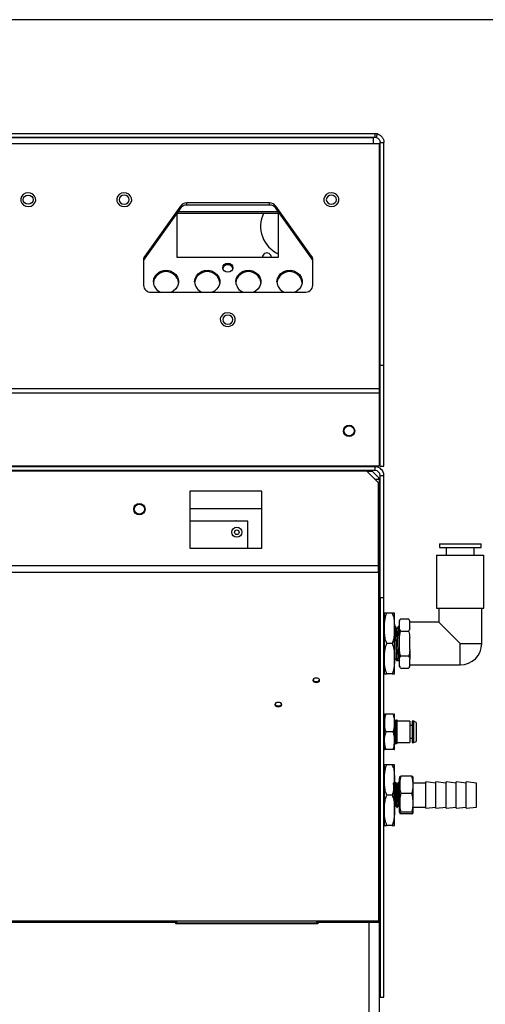
# Model space of a CAD drawing. Extents: x 84 to 2904, y 75 to 2015.
# Drawn here: x 725 to 910, y 1625 to 2015 of the extents above; entities that cross this region are included whole.
import ezdxf

# ---------------------------------------------------------------- set-up
doc = ezdxf.new("R2010")
doc.units = 0
doc.layers.get('0').update_dxf_attribs({"linetype": 'CONTINUOUS'})

msp = doc.modelspace()

# ---------------------------------------------------------------- linework, layer by layer
at = {"color": 7, "linetype": 'CONTINUOUS'}
for p, q in [((2903.75, 2015), (83.75, 2015)), ((629.29, 1969.87), (865.89, 1969.87)), ((865.89, 1968.37), (865.89, 1969.87)), ((865.89, 1968.37), (629.29, 1968.37)), ((865.09, 1968.17), (630.09, 1968.17)), ((865.09, 1965.87), (630.09, 1965.87)), ((865.09, 1968.17), (865.09, 1965.87)), ((867.59, 1965.87), (865.09, 1965.87)), ((867.59, 1868.98), (867.59, 1965.87)), ((867.89, 1878.17), (867.89, 1966.37)), ((869.39, 1878.17), (869.39, 1966.37)), ((824.11, 1942.45), (791.37, 1942.45)), ((791.37, 1941.61), (791.37, 1942.45)), ((824.11, 1941.61), (824.11, 1942.45)), ((788.85, 1941.21), (774.72, 1921.37)), ((788.85, 1940.36), (774.72, 1920.53)), ((787.59, 1920.86), (787.59, 1938.59)), ((787.59, 1938.35), (827.59, 1938.35)), ((787.87, 1938.98), (827.59, 1938.98)), ((788.85, 1940.36), (788.85, 1941.21)), ((824.11, 1941.61), (791.37, 1941.61)), ((840.76, 1921.37), (826.63, 1941.21)), ((826.63, 1940.36), (826.63, 1941.21)), ((840.76, 1920.53), (826.63, 1940.36)), ((827.59, 1938.98), (827.59, 1920.86)), ((774.24, 1919.9), (774.24, 1909.83)), ((774.72, 1920.53), (774.72, 1921.37)), ((827.59, 1920.86), (787.59, 1920.86)), ((840.76, 1920.53), (840.76, 1921.37)), ((841.24, 1909.83), (841.24, 1919.9)), ((777.24, 1907.11), (837.94, 1907.11)), ((867.89, 1878.17), (869.39, 1878.17)), ((867.89, 1838.17), (867.89, 1878.17)), ((869.39, 1838.17), (869.39, 1878.17)), ((627.59, 1868.98), (867.59, 1868.98)), ((867.59, 1867.29), (867.59, 1868.98)), ((627.59, 1867.29), (867.59, 1867.29)), ((867.59, 1838.17), (867.59, 1867.29)), ((867.59, 1838.17), (627.59, 1838.17)), ((865.89, 1837.97), (629.29, 1837.97)), ((865.89, 1836.47), (629.29, 1836.47)), ((787.59, 1837.97), (787.59, 1838.17)), ((787.59, 1836.27), (787.59, 1836.47)), ((796.09, 1836.27), (796.09, 1836.47)), ((845.95, 1838.17), (845.95, 1837.97)), ((849.14, 1838.17), (849.14, 1837.97)), ((852.35, 1838.17), (852.35, 1837.97)), ((852.37, 1838.17), (852.37, 1837.97)), ((865.89, 1836.47), (865.89, 1837.97)), ((867.89, 1838.17), (869.39, 1838.17)), ((862.59, 1836.27), (632.59, 1836.27)), ((867.29, 1831.57), (862.59, 1836.27)), ((862.69, 1836.17), (864.79, 1836.17)), ((867.29, 1833.67), (864.79, 1836.17)), ((867.59, 1832.97), (865.89, 1832.97)), ((867.29, 1833.67), (867.29, 1832.97)), ((867.59, 1492.47), (867.59, 1832.97)), ((867.89, 1834.47), (869.39, 1834.47)), ((867.89, 1786.14), (867.89, 1834.47)), ((869.39, 1786.14), (869.39, 1834.47)), ((867.29, 1798.91), (867.29, 1831.57)), ((821.09, 1828.27), (792.59, 1828.27)), ((792.59, 1828.27), (792.59, 1805.77)), ((821.09, 1805.77), (821.09, 1828.27)), ((792.59, 1821.47), (821.09, 1821.47)), ((815.59, 1816.47), (792.59, 1816.47)), ((810.74, 1816.63), (810.51, 1816.47)), ((811.09, 1816.47), (810.74, 1816.63)), ((815.59, 1805.77), (815.59, 1816.47)), ((792.59, 1805.77), (821.09, 1805.77)), ((891.34, 1807.47), (891.34, 1805.97)), ((891.34, 1807.47), (907.84, 1807.47)), ((891.34, 1805.97), (907.84, 1805.97)), ((894.09, 1805.97), (894.09, 1802.97)), ((905.09, 1802.97), (905.09, 1805.97)), ((907.84, 1805.97), (907.84, 1807.47)), ((890.24, 1802.97), (890.24, 1781.97)), ((890.24, 1802.97), (908.94, 1802.97)), ((908.94, 1781.97), (908.94, 1802.97)), ((627.89, 1798.91), (867.29, 1798.91)), ((867.29, 1796.23), (867.29, 1798.91)), ((627.89, 1796.23), (867.29, 1796.23)), ((867.29, 1796.23), (867.29, 1658.05)), ((867.89, 1786.14), (867.89, 1627.97)), ((867.89, 1786.14), (869.39, 1786.14)), ((869.39, 1627.97), (869.39, 1786.14)), ((890.24, 1781.97), (908.94, 1781.97)), ((891.09, 1781.97), (891.09, 1776.47)), ((908.09, 1767.97), (908.09, 1781.97)), ((869.59, 1777.97), (869.39, 1777.97)), ((869.59, 1773.9), (869.59, 1779.83)), ((872.59, 1779.97), (870.59, 1779.97)), ((873.59, 1773.9), (873.59, 1779.83)), ((873.92, 1774.72), (873.77, 1774.72)), ((875.59, 1774.72), (875.02, 1774.72)), ((875.59, 1774.17), (875.59, 1776.5)), ((875.59, 1770.31), (875.59, 1774.17)), ((876.09, 1777.79), (876.03, 1777.74)), ((876.09, 1777.79), (879.09, 1777.79)), ((879.14, 1777.75), (879.09, 1777.79)), ((879.59, 1775.34), (879.59, 1776.5)), ((891.09, 1776.47), (879.59, 1776.47)), ((879.59, 1774.17), (879.59, 1775.34)), ((899.59, 1767.97), (891.09, 1776.47)), ((869.45, 1773.76), (869.39, 1773.86)), ((869.59, 1756.12), (869.59, 1773.9)), ((873.59, 1756.12), (873.59, 1773.9)), ((875.59, 1765.64), (875.59, 1770.31)), ((876.09, 1772.88), (879.09, 1772.88)), ((879.59, 1767.97), (879.59, 1770.31)), ((872.59, 1767.97), (870.59, 1767.97)), ((879.59, 1765.64), (879.59, 1767.97)), ((899.59, 1767.97), (908.09, 1767.97)), ((899.59, 1759.47), (899.59, 1767.97)), ((875.59, 1761.78), (875.59, 1765.64)), ((876.09, 1763.07), (879.09, 1763.07)), ((879.59, 1765.64), (879.59, 1761.78)), ((874.39, 1761.22), (874.54, 1761.22)), ((875.09, 1762.23), (874.54, 1761.22)), ((874.54, 1761.22), (875.59, 1761.22)), ((875.59, 1759.45), (875.59, 1761.78)), ((879.59, 1760.61), (879.59, 1761.78)), ((879.59, 1759.45), (879.59, 1760.61)), ((879.59, 1759.47), (899.59, 1759.47)), ((869.39, 1757.97), (869.59, 1757.97)), ((872.59, 1755.97), (870.59, 1755.97)), ((876.04, 1758.2), (876.09, 1758.16)), ((876.09, 1758.16), (879.09, 1758.16)), ((879.09, 1758.16), (879.16, 1758.21)), ((869.59, 1727.06), (869.59, 1739.81)), ((873.09, 1739.97), (870.09, 1739.97)), ((873.59, 1727.06), (873.59, 1739.81)), ((867.89, 1737.57), (867.59, 1737.87)), ((874.09, 1737.37), (873.59, 1737.87)), ((874.34, 1737.62), (874.09, 1737.37)), ((874.09, 1728.57), (874.09, 1737.37)), ((874.59, 1737.62), (874.34, 1737.62)), ((874.34, 1728.32), (874.34, 1737.62)), ((874.59, 1728.32), (874.59, 1737.62)), ((879.59, 1737.22), (874.59, 1737.22)), ((879.59, 1737.22), (879.59, 1735.1)), ((880.59, 1735.47), (879.59, 1735.47)), ((879.59, 1735.1), (879.59, 1728.72)), ((881.23, 1737.22), (880.59, 1737.22)), ((880.59, 1737.22), (880.59, 1735.1)), ((880.59, 1735.1), (880.59, 1728.72)), ((882.09, 1736.72), (881.23, 1737.22)), ((881.23, 1735.1), (881.23, 1737.22)), ((881.23, 1728.72), (881.23, 1735.1)), ((882.09, 1736.72), (882.09, 1734.85)), ((873.09, 1732.97), (870.09, 1732.97)), ((882.09, 1734.85), (882.09, 1729.22)), ((867.59, 1728.07), (867.89, 1728.37)), ((869.39, 1728.27), (869.59, 1728.07)), ((873.59, 1728.07), (874.09, 1728.57)), ((874.09, 1728.57), (874.34, 1728.32)), ((874.34, 1728.32), (874.59, 1728.32)), ((874.59, 1728.72), (879.59, 1728.72)), ((879.59, 1730.47), (880.59, 1730.47)), ((880.59, 1728.72), (881.23, 1728.72)), ((881.23, 1728.72), (882.09, 1729.22)), ((869.59, 1726.14), (869.59, 1727.06)), ((873.09, 1725.97), (870.09, 1725.97)), ((873.59, 1726.14), (873.59, 1727.06)), ((869.59, 1713.9), (869.59, 1719.83)), ((872.59, 1719.97), (870.59, 1719.97)), ((873.59, 1713.9), (873.59, 1719.83)), ((869.59, 1717.97), (869.39, 1717.97)), ((869.59, 1696.12), (869.59, 1713.9)), ((873.59, 1696.12), (873.59, 1713.9)), ((874.1, 1712.9), (874.06, 1712.9)), ((875.59, 1712.92), (875.08, 1712.92)), ((875.59, 1701.25), (875.59, 1714.7)), ((880.49, 1715.41), (876.09, 1715.41)), ((880.99, 1701.25), (880.99, 1714.7)), ((885.99, 1712.72), (880.99, 1712.72)), ((889.99, 1712.72), (885.99, 1713.22)), ((885.99, 1702.72), (885.99, 1713.22)), ((893.99, 1712.72), (889.99, 1713.22)), ((889.99, 1702.72), (889.99, 1713.22)), ((897.99, 1712.72), (893.99, 1713.22)), ((893.99, 1702.72), (893.99, 1713.22)), ((901.99, 1712.72), (897.99, 1713.22)), ((897.99, 1702.72), (897.99, 1713.22)), ((905.99, 1712.72), (901.99, 1713.22)), ((901.99, 1702.72), (901.99, 1713.22)), ((905.99, 1703.22), (905.99, 1712.72)), ((872.59, 1707.97), (870.59, 1707.97)), ((880.49, 1708.63), (876.09, 1708.63)), ((869.39, 1703.3), (869.5, 1703.15)), ((874.57, 1703.04), (874.6, 1703.04)), ((880.49, 1701.2), (876.09, 1701.2)), ((880.49, 1700.54), (876.09, 1700.54)), ((880.99, 1703.22), (885.99, 1703.22)), ((885.99, 1702.72), (889.99, 1703.22)), ((889.99, 1702.72), (893.99, 1703.22)), ((893.99, 1702.72), (897.99, 1703.22)), ((897.99, 1702.72), (901.99, 1703.22)), ((901.99, 1702.72), (905.99, 1703.22)), ((869.39, 1697.97), (869.59, 1697.97)), ((872.59, 1695.97), (870.59, 1695.97)), ((867.29, 1658.05), (627.89, 1658.05)), ((787.59, 1657.44), (707.59, 1657.44)), ((786.99, 1656.98), (786.99, 1657.44)), ((787.59, 1657.23), (787.59, 1657.44)), ((842.59, 1657.23), (787.59, 1657.23)), ((841.59, 1656.98), (841.59, 1657.23)), ((867.29, 1657.44), (842.59, 1657.44)), ((842.59, 1657.44), (842.59, 1657.23)), ((843.19, 1657.44), (843.19, 1656.98)), ((863.59, 1492.47), (863.59, 1657.44)), ((867.29, 1657.44), (867.29, 1658.05)), ((843.19, 1656.98), (786.99, 1656.98)), ((867.89, 1627.97), (869.39, 1627.97))]:
    msp.add_line(p, q, dxfattribs=at)
at = {"color": 7, "linetype": 'CONTINUOUS', "flags": 128}
for points in [[(731.56, 1943.34), (731.53, 1944.28), (731.14, 1945.16), (730.44, 1945.86), (729.53, 1946.31), (728.49, 1946.44), (727.47, 1946.25), (726.59, 1945.75), (725.95, 1945), (725.62, 1944.11), (725.66, 1943.16), (726.04, 1942.29), (726.74, 1941.58), (727.66, 1941.14), (728.69, 1941), (729.71, 1941.2), (730.59, 1941.7), (731.24, 1942.44), (731.56, 1943.34)], [(769.56, 1943.34), (769.53, 1944.28), (769.14, 1945.16), (768.44, 1945.86), (767.53, 1946.31), (766.49, 1946.44), (765.47, 1946.25), (764.59, 1945.75), (763.95, 1945), (763.62, 1944.11), (763.66, 1943.16), (764.04, 1942.29), (764.74, 1941.58), (765.66, 1941.14), (766.69, 1941), (767.71, 1941.2), (768.59, 1941.7), (769.24, 1942.44), (769.56, 1943.34)], [(851.56, 1943.34), (851.53, 1944.28), (851.14, 1945.16), (850.44, 1945.86), (849.53, 1946.31), (848.49, 1946.44), (847.47, 1946.25), (846.59, 1945.75), (845.95, 1945), (845.62, 1944.11), (845.66, 1943.16), (846.04, 1942.29), (846.74, 1941.58), (847.66, 1941.14), (848.69, 1941), (849.71, 1941.2), (850.59, 1941.7), (851.24, 1942.44), (851.56, 1943.34)], [(728.59, 1941.91), (727.83, 1942.05), (727.18, 1942.44), (726.74, 1943.03), (726.59, 1943.72), (726.74, 1944.42), (727.18, 1945), (727.83, 1945.4), (728.59, 1945.53), (729.36, 1945.4), (730.01, 1945), (730.44, 1944.42), (730.59, 1943.72), (730.44, 1943.03), (730.01, 1942.44), (729.36, 1942.05), (728.59, 1941.91)], [(766.59, 1941.91), (767.36, 1942.05), (768.01, 1942.44), (768.44, 1943.03), (768.59, 1943.72), (768.44, 1944.42), (768.01, 1945), (767.36, 1945.4), (766.59, 1945.53), (765.83, 1945.4), (765.18, 1945), (764.74, 1944.42), (764.59, 1943.72), (764.74, 1943.03), (765.18, 1942.44), (765.83, 1942.05), (766.59, 1941.91)], [(848.59, 1941.91), (849.36, 1942.05), (850.01, 1942.44), (850.44, 1943.03), (850.59, 1943.72), (850.44, 1944.42), (850.01, 1945), (849.36, 1945.4), (848.59, 1945.53), (847.83, 1945.4), (847.18, 1945), (846.74, 1944.42), (846.59, 1943.72), (846.74, 1943.03), (847.18, 1942.44), (847.83, 1942.05), (848.59, 1941.91)], [(805.59, 1916.78), (805.74, 1917.47), (806.18, 1918.06), (806.83, 1918.45), (807.59, 1918.59), (808.36, 1918.45), (809.01, 1918.06), (809.44, 1917.47), (809.59, 1916.78), (809.44, 1916.08), (809.01, 1915.5), (808.36, 1915.1), (807.59, 1914.97), (806.83, 1915.1), (806.18, 1915.5), (805.74, 1916.08), (805.59, 1916.78)], [(778.14, 1911.25), (778.33, 1912.47), (778.87, 1913.6), (779.73, 1914.56), (780.84, 1915.27), (782.12, 1915.69), (783.48, 1915.77), (784.82, 1915.52), (786.02, 1914.95), (787.02, 1914.11), (787.73, 1913.05), (788.09, 1911.87), (788.09, 1910.63), (787.73, 1909.44), (787.02, 1908.39), (786.02, 1907.55), (785.17, 1907.11)], [(794.44, 1911.25), (794.63, 1912.47), (795.17, 1913.6), (796.03, 1914.56), (797.14, 1915.27), (798.42, 1915.69), (799.78, 1915.77), (801.12, 1915.52), (802.32, 1914.95), (803.32, 1914.11), (804.03, 1913.05), (804.39, 1911.87), (804.39, 1910.63), (804.03, 1909.44), (803.32, 1908.39), (802.32, 1907.55), (801.47, 1907.11)], [(810.74, 1911.25), (810.93, 1912.47), (811.47, 1913.6), (812.33, 1914.56), (813.44, 1915.27), (814.72, 1915.69), (816.08, 1915.77), (817.42, 1915.52), (818.62, 1914.95), (819.62, 1914.11), (820.33, 1913.05), (820.69, 1911.87), (820.69, 1910.63), (820.33, 1909.44), (819.62, 1908.39), (818.62, 1907.55), (817.77, 1907.11)], [(827.04, 1911.25), (827.23, 1912.47), (827.77, 1913.6), (828.63, 1914.56), (829.74, 1915.27), (831.02, 1915.69), (832.38, 1915.77), (833.72, 1915.52), (834.92, 1914.95), (835.92, 1914.11), (836.63, 1913.05), (836.99, 1911.87), (836.99, 1910.63), (836.63, 1909.44), (835.92, 1908.39), (834.92, 1907.55), (834.07, 1907.11)], [(810.56, 1895.85), (810.53, 1896.79), (810.14, 1897.67), (809.44, 1898.37), (808.53, 1898.82), (807.49, 1898.95), (806.47, 1898.75), (805.59, 1898.26), (804.95, 1897.51), (804.62, 1896.62), (804.66, 1895.67), (805.04, 1894.8), (805.74, 1894.09), (806.66, 1893.65), (807.69, 1893.51), (808.71, 1893.71), (809.59, 1894.21), (810.24, 1894.95), (810.56, 1895.85)], [(807.59, 1894.42), (808.36, 1894.56), (809.01, 1894.95), (809.44, 1895.54), (809.59, 1896.23), (809.44, 1896.92), (809.01, 1897.51), (808.36, 1897.91), (807.59, 1898.04), (806.83, 1897.91), (806.18, 1897.51), (805.74, 1896.92), (805.59, 1896.23), (805.74, 1895.54), (806.18, 1894.95), (806.83, 1894.56), (807.59, 1894.42)], [(867.89, 1777.82), (867.69, 1777.6), (867.59, 1777.5)], [(874.48, 1773.71), (874.2, 1774.21), (873.92, 1774.72)], [(875.01, 1774.72), (874.73, 1774.21), (874.47, 1773.73)], [(867.59, 1758.19), (867.75, 1758.35), (867.89, 1758.51)], [(873.83, 1762.24), (874.1, 1761.74), (874.38, 1761.23)], [(875.08, 1762.24), (875.36, 1761.74), (875.59, 1761.31)], [(842.59, 1752.58), (843.11, 1752.64), (843.55, 1752.83), (843.84, 1753.11), (843.94, 1753.44), (843.84, 1753.78), (843.55, 1754.06), (843.11, 1754.25), (842.59, 1754.31), (842.07, 1754.25), (841.64, 1754.06), (841.34, 1753.78), (841.24, 1753.44), (841.34, 1753.11), (841.64, 1752.83), (842.07, 1752.64), (842.59, 1752.58)], [(827.59, 1742.93), (828.11, 1743), (828.55, 1743.19), (828.84, 1743.47), (828.94, 1743.8), (828.84, 1744.13), (828.55, 1744.42), (828.11, 1744.6), (827.59, 1744.67), (827.07, 1744.6), (826.64, 1744.42), (826.34, 1744.13), (826.24, 1743.8), (826.34, 1743.47), (826.64, 1743.19), (827.07, 1743), (827.59, 1742.93)], [(867.89, 1717.82), (867.69, 1717.6), (867.59, 1717.5)], [(874.08, 1712.93), (873.84, 1712.57), (873.6, 1712.23)], [(874.61, 1712.22), (874.35, 1712.57), (874.1, 1712.91)], [(875.08, 1712.93), (874.84, 1712.57), (874.6, 1712.23)], [(873.64, 1703.1), (873.85, 1703.38), (874.1, 1703.72)], [(874.1, 1703.73), (874.34, 1703.38), (874.58, 1703.02)], [(874.6, 1703.04), (874.85, 1703.38), (875.1, 1703.72)], [(875.1, 1703.73), (875.34, 1703.38), (875.58, 1703.02)], [(867.59, 1698.19), (867.75, 1698.35), (867.89, 1698.51)]]:
    msp.add_lwpolyline(points, dxfattribs=at)
at = {"color": 7, "linetype": 'CONTINUOUS'}
for centre, radius in [((855.59, 1852.17), 2.25), ((855.59, 1852.17), 2), ((772.59, 1821.17), 2.25), ((772.59, 1821.17), 2), ((811.16, 1812.03), 2), ((811.16, 1812.03), 0.9)]:
    msp.add_circle(centre, radius, dxfattribs=at)
for centre, radius, start, end in [((865.89, 1966.37), 3.5, 74.9664, 90), ((865.89, 1966.37), 2, 74.9664, 90), ((791.33, 1939.37), 3.09, 89.1746, 143.364), ((824.15, 1939.37), 3.09, 36.636, 90.8254), ((791.33, 1938.52), 3.09, 89.1746, 143.364), ((832.59, 1933.18), 12, 154.465, 245.3838), ((824.15, 1938.52), 3.09, 36.636, 90.8254), ((823.06, 1920.88), 1.75, 0, 180.6406), ((776.78, 1919.89), 2.54, 144.1936, 179.7644), ((776.78, 1919.04), 2.54, 144.1936, 179.7644), ((838.7, 1919.89), 2.54, 0.2356, 35.8064), ((838.7, 1919.04), 2.54, 0.2356, 35.8064), ((783.14, 1910.19), 5.04, 8.427, 171.573), ((799.44, 1910.19), 5.04, 8.427, 171.573), ((807.59, 1915.95), 2.03, 14.5204, 165.4796), ((815.74, 1910.19), 5.04, 8.427, 171.573), ((832.04, 1910.19), 5.04, 8.427, 171.573), ((782.7, 1911.39), 4.56, 181.7091, 249.6235), ((799, 1911.39), 4.56, 181.7091, 249.6236), ((815.3, 1911.39), 4.56, 181.7091, 249.6236), ((831.6, 1911.39), 4.56, 181.7091, 249.6236), ((777.11, 1909.97), 2.87, 182.9521, 272.6753), ((838.35, 1909.98), 2.9, 262.0057, 356.9885), ((865.89, 1834.47), 3.5, 360, 90), ((865.89, 1834.47), 2, 0, 90), ((873.25, 1779.25), 3.71, 168.6585, 170.9774), ((869.93, 1779.25), 3.71, 9.0226, 11.3437), ((876.91, 1776.75), 1.32, 155.45, 178.4725), ((878.27, 1776.75), 1.32, 1.5275, 28.4419), ((899.59, 1767.97), 8.5, 270, 0), ((876.91, 1759.19), 1.32, 181.5275, 208.4419), ((878.27, 1759.19), 1.32, 335.45, 358.4725), ((873.25, 1756.7), 3.71, 189.0226, 191.3437), ((869.93, 1756.7), 3.71, 348.6585, 350.9774), ((842.42, 1754.25), 1.31, 208.2757, 277.355), ((842.76, 1754.25), 1.31, 262.645, 331.7243), ((827.42, 1744.61), 1.31, 208.2757, 277.355), ((827.76, 1744.61), 1.31, 262.645, 331.7243), ((872.1, 1739.53), 2.52, 169.4837, 173.6916), ((871.09, 1739.53), 2.52, 6.3084, 10.5744), ((872.1, 1726.42), 2.52, 186.3084, 190.5744), ((871.09, 1726.42), 2.52, 349.4837, 353.6916), ((873.25, 1719.25), 3.71, 168.6585, 170.9774), ((869.93, 1719.25), 3.71, 9.0226, 11.3437), ((878.64, 1714.52), 3.05, 168.5335, 176.5823), ((877.95, 1714.52), 3.05, 3.4177, 11.5399), ((878.64, 1701.43), 3.05, 183.4177, 191.4709), ((877.95, 1701.43), 3.05, 348.4766, 356.5823), ((873.25, 1696.7), 3.71, 189.0226, 191.3437), ((869.93, 1696.7), 3.71, 348.6585, 350.9774)]:
    msp.add_arc(centre, radius, start, end, dxfattribs=at)
for points, degree in [([(866.41, 1968.31), (866.8, 1969.75)], 1), ([(866.8, 1969.75), (867.16, 1969.62), (867.88, 1969.35), (868.71, 1968.54), (869.28, 1967.52), (869.36, 1966.76), (869.39, 1966.37)], 3), ([(866.41, 1968.31), (866.62, 1968.23), (867.03, 1968.08), (867.5, 1967.61), (867.83, 1967.03), (867.87, 1966.59), (867.89, 1966.37)], 3), ([(867.89, 1966.37), (869.39, 1966.37)], 1)]:
    msp.add_open_spline(points, degree=degree, dxfattribs=at)
for points, knots in [([(870.59, 1767.97), (870.46, 1768.23), (870.02, 1769.14), (869.71, 1770.82), (869.63, 1772.57), (869.61, 1774.3), (869.63, 1775.99), (869.83, 1777.83), (870.18, 1779.16), (870.5, 1779.79), (870.59, 1779.97)], [0, 0, 0, 0, 0.0693389, 0.2411187, 0.413893, 0.4999659, 0.6654674, 0.8306442, 0.9516589, 1, 1, 1, 1]), ([(870.59, 1779.97), (870.31, 1779.97), (869.69, 1779.97), (869.61, 1779.97), (869.63, 1779.97), (869.64, 1779.97)], [0, 0, 0, 0, 0.375302, 0.836442, 1, 1, 1, 1]), ([(872.59, 1779.97), (872.72, 1779.71), (873.16, 1778.81), (873.47, 1777.13), (873.55, 1775.38), (873.57, 1773.65), (873.55, 1771.95), (873.35, 1770.12), (873, 1768.79), (872.68, 1768.15), (872.59, 1767.97)], [0, 0, 0, 0, 0.069339, 0.241119, 0.413893, 0.499966, 0.665467, 0.830644, 0.951659, 1, 1, 1, 1]), ([(873.54, 1779.97), (873.55, 1779.97), (873.55, 1779.97), (873.39, 1779.97), (873.09, 1779.97), (872.7, 1779.97), (872.59, 1779.97)], [0, 0, 0, 0, 0.301833, 0.589074, 0.88054, 1, 1, 1, 1]), ([(873.84, 1774.22), (873.87, 1773.78), (873.93, 1772.92), (874, 1770.61), (874.08, 1767.98), (874.16, 1765.32), (874.23, 1763.09), (874.31, 1761.53), (874.37, 1761.32), (874.39, 1761.22)], [0, 0, 0, 0, 0.145383, 0.285035, 0.429162, 0.573288, 0.712941, 0.858323, 1, 1, 1, 1]), ([(873.93, 1774.66), (873.95, 1774.57), (873.99, 1774.37), (874.08, 1772.86), (874.15, 1770.63), (874.23, 1767.97), (874.31, 1765.32), (874.38, 1763.09), (874.46, 1761.53), (874.52, 1761.32), (874.54, 1761.22)], [0, 0, 0, 0, 0.10945, 0.23892, 0.363288, 0.49164, 0.619992, 0.744359, 0.87383, 1, 1, 1, 1]), ([(875.01, 1774.66), (875.01, 1774.68), (875.04, 1774.89), (875.09, 1774.31), (875.18, 1772.87), (875.22, 1771.33), (875.25, 1770.37), (875.26, 1770.27)], [0, 0, 0, 0, 0.039975, 0.346276, 0.660589, 0.962513, 1, 1, 1, 1]), ([(875.59, 1776.5), (875.59, 1776.77), (875.6, 1777.22), (875.95, 1777.63), (876.09, 1777.79)], [0, 0, 0, 0, 0.606579, 1, 1, 1, 1]), ([(876.09, 1772.88), (875.97, 1773.01), (875.6, 1773.42), (875.6, 1773.86), (875.59, 1774.17)], [0, 0, 0, 0, 0.3216608, 1, 1, 1, 1]), ([(879.09, 1777.79), (879.21, 1777.66), (879.58, 1777.26), (879.59, 1776.81), (879.59, 1776.5)], [0, 0, 0, 0, 0.321661, 1, 1, 1, 1]), ([(879.59, 1774.17), (879.59, 1773.9), (879.58, 1773.45), (879.23, 1773.04), (879.09, 1772.88)], [0, 0, 0, 0, 0.606579, 1, 1, 1, 1]), ([(867.59, 1772.6), (867.61, 1771.88), (867.65, 1770.43), (867.72, 1767.97), (867.78, 1765.55), (867.84, 1763.39), (867.87, 1762.27), (867.89, 1761.76)], [0, 0, 0, 0, 0.203445, 0.414077, 0.624709, 0.828154, 1, 1, 1, 1]), ([(874.48, 1773.65), (874.5, 1773.58), (874.54, 1773.41), (874.63, 1772.13), (874.7, 1770.23), (874.78, 1767.97), (874.86, 1765.72), (874.93, 1763.82), (875.01, 1762.54), (875.06, 1762.37), (875.08, 1762.29)], [0, 0, 0, 0, 0.109867, 0.242013, 0.368946, 0.499949, 0.630952, 0.757886, 0.890031, 1, 1, 1, 1]), ([(875.59, 1770.31), (875.59, 1770.41), (875.6, 1770.9), (875.66, 1771.76), (875.88, 1772.54), (876.09, 1772.87), (876.09, 1772.88)], [0, 0, 0, 0, 0.115946, 0.549836, 0.988169, 1, 1, 1, 1]), ([(879.09, 1772.88), (879.15, 1772.78), (879.38, 1772.36), (879.56, 1771.47), (879.58, 1770.7), (879.59, 1770.31)], [0, 0, 0, 0, 0.126134, 0.551742, 1, 1, 1, 1]), ([(870.59, 1755.97), (870.31, 1756.7), (869.68, 1758.32), (869.62, 1760.99), (869.61, 1763.46), (869.79, 1765.57), (870.1, 1766.98), (870.48, 1767.75), (870.59, 1767.97)], [0, 0, 0, 0, 0.187561, 0.418022, 0.65076, 0.794445, 0.940243, 1, 1, 1, 1]), ([(872.59, 1767.97), (872.87, 1767.25), (873.5, 1765.62), (873.61, 1762.95), (873.56, 1760.48), (873.4, 1758.37), (873.08, 1756.96), (872.7, 1756.2), (872.59, 1755.97)], [0, 0, 0, 0, 0.1875228, 0.4189066, 0.6507878, 0.7958577, 0.9402557, 1, 1, 1, 1]), ([(876.09, 1763.07), (876.04, 1763.16), (875.8, 1763.59), (875.62, 1764.48), (875.6, 1765.24), (875.59, 1765.64)], [0, 0, 0, 0, 0.126134, 0.551742, 1, 1, 1, 1]), ([(875.59, 1761.78), (875.59, 1762.05), (875.6, 1762.5), (875.95, 1762.91), (876.09, 1763.07)], [0, 0, 0, 0, 0.606579, 1, 1, 1, 1]), ([(879.59, 1765.64), (879.59, 1765.54), (879.58, 1765.05), (879.52, 1764.19), (879.31, 1763.41), (879.1, 1763.08), (879.09, 1763.07)], [0, 0, 0, 0, 0.115946, 0.549836, 0.988169, 1, 1, 1, 1]), ([(879.09, 1763.07), (879.21, 1762.94), (879.58, 1762.53), (879.59, 1762.09), (879.59, 1761.78)], [0, 0, 0, 0, 0.321661, 1, 1, 1, 1]), ([(876.09, 1758.16), (875.97, 1758.29), (875.6, 1758.69), (875.6, 1759.14), (875.59, 1759.45)], [0, 0, 0, 0, 0.321661, 1, 1, 1, 1]), ([(879.59, 1759.45), (879.59, 1759.17), (879.58, 1758.73), (879.23, 1758.32), (879.09, 1758.16)], [0, 0, 0, 0, 0.606579, 1, 1, 1, 1]), ([(869.64, 1755.97), (869.64, 1755.97), (869.63, 1755.97), (869.79, 1755.97), (870.1, 1755.97), (870.48, 1755.97), (870.59, 1755.97)], [0, 0, 0, 0, 0.301833, 0.589074, 0.88054, 1, 1, 1, 1]), ([(872.59, 1755.97), (872.87, 1755.97), (873.5, 1755.97), (873.57, 1755.97), (873.55, 1755.97), (873.54, 1755.97)], [0, 0, 0, 0, 0.375302, 0.836442, 1, 1, 1, 1]), ([(870.09, 1739.97), (870.05, 1739.87), (869.81, 1739.27), (869.64, 1738.09), (869.61, 1736.27), (869.6, 1734.53), (869.96, 1733.39), (870.09, 1732.97)], [0, 0, 0, 0, 0.0458, 0.269989, 0.500067, 0.817615, 1, 1, 1, 1]), ([(869.71, 1739.97), (869.66, 1739.97), (869.59, 1739.97), (869.96, 1739.97), (870.09, 1739.97)], [0, 0, 0, 0, 0.636173, 1, 1, 1, 1]), ([(873.09, 1732.97), (873.13, 1733.08), (873.38, 1733.68), (873.55, 1734.86), (873.57, 1736.68), (873.58, 1738.42), (873.22, 1739.56), (873.09, 1739.97)], [0, 0, 0, 0, 0.0458, 0.269989, 0.500067, 0.817615, 1, 1, 1, 1]), ([(873.09, 1739.97), (873.26, 1739.97), (873.61, 1739.97), (873.52, 1739.97), (873.47, 1739.97)], [0, 0, 0, 0, 0.505575, 1, 1, 1, 1]), ([(870.09, 1732.97), (869.94, 1732.39), (869.45, 1730.51), (869.45, 1728.09), (869.97, 1726.39), (870.09, 1725.97)], [0, 0, 0, 0, 0.252749, 0.818049, 1, 1, 1, 1]), ([(873.09, 1725.97), (873.24, 1726.56), (873.73, 1728.44), (873.73, 1730.85), (873.22, 1732.56), (873.09, 1732.97)], [0, 0, 0, 0, 0.252749, 0.818049, 1, 1, 1, 1]), ([(870.09, 1725.97), (869.92, 1725.97), (869.58, 1725.97), (869.67, 1725.97), (869.71, 1725.97)], [0, 0, 0, 0, 0.505575, 1, 1, 1, 1]), ([(873.47, 1725.97), (873.52, 1725.97), (873.6, 1725.97), (873.23, 1725.97), (873.09, 1725.97)], [0, 0, 0, 0, 0.636173, 1, 1, 1, 1]), ([(870.59, 1707.97), (870.46, 1708.23), (870.02, 1709.14), (869.71, 1710.82), (869.63, 1712.57), (869.61, 1714.3), (869.63, 1715.99), (869.83, 1717.83), (870.18, 1719.16), (870.5, 1719.79), (870.59, 1719.97)], [0, 0, 0, 0, 0.069339, 0.241119, 0.413893, 0.499966, 0.665467, 0.830644, 0.951659, 1, 1, 1, 1]), ([(870.59, 1719.97), (870.31, 1719.97), (869.69, 1719.97), (869.61, 1719.97), (869.63, 1719.97), (869.64, 1719.97)], [0, 0, 0, 0, 0.375302, 0.836442, 1, 1, 1, 1]), ([(872.59, 1719.97), (872.72, 1719.71), (873.16, 1718.81), (873.47, 1717.13), (873.55, 1715.38), (873.57, 1713.65), (873.55, 1711.95), (873.35, 1710.12), (873, 1708.79), (872.68, 1708.15), (872.59, 1707.97)], [0, 0, 0, 0, 0.069339, 0.241119, 0.413893, 0.499966, 0.665467, 0.830644, 0.951659, 1, 1, 1, 1]), ([(873.54, 1719.97), (873.55, 1719.97), (873.55, 1719.97), (873.39, 1719.97), (873.09, 1719.97), (872.7, 1719.97), (872.59, 1719.97)], [0, 0, 0, 0, 0.301833, 0.589074, 0.88054, 1, 1, 1, 1]), ([(867.59, 1712.6), (867.61, 1711.88), (867.65, 1710.43), (867.72, 1707.97), (867.78, 1705.55), (867.84, 1703.39), (867.87, 1702.27), (867.89, 1701.76)], [0, 0, 0, 0, 0.203445, 0.414077, 0.624709, 0.828154, 1, 1, 1, 1]), ([(874.07, 1712.85), (873.65, 1712.84), (872.82, 1712.81), (873.23, 1712.06), (873.19, 1710.88), (873.26, 1709.37), (873.32, 1707.7), (873.37, 1706.06), (873.42, 1704.64), (873.48, 1703.59), (873.54, 1703.04), (873.58, 1703.04), (873.64, 1703.6), (873.7, 1704.65), (873.75, 1706.08), (873.81, 1707.73), (873.86, 1709.4), (873.91, 1710.91), (873.97, 1712.09), (874.03, 1712.81), (874.07, 1712.98), (874.13, 1712.59), (874.19, 1711.67), (874.24, 1710.34), (874.29, 1708.74), (874.35, 1707.06), (874.4, 1705.48), (874.46, 1704.16), (874.52, 1703.33), (874.55, 1702.97), (874.57, 1703.06), (874.57, 1703.07)], [0, 0, 0, 0, 0.03559, 0.0710751, 0.1065674, 0.1420522, 0.1775579, 0.2130722, 0.2485806, 0.2841064, 0.3196426, 0.3551744, 0.3907201, 0.426278, 0.4618331, 0.4973986, 0.5329781, 0.5685563, 0.6041415, 0.6397425, 0.6753438, 0.7109488, 0.7465711, 0.7821952, 0.8178201, 0.8534636, 0.8891104, 0.9247552, 0.9604198, 0.996089, 1, 1, 1, 1]), ([(873.61, 1712.15), (873.62, 1712.13), (873.66, 1712.09), (873.72, 1711.28), (873.78, 1709.96), (873.84, 1708.32), (873.91, 1706.64), (873.96, 1705.14), (874.03, 1704.14), (874.07, 1703.67), (874.09, 1703.75), (874.1, 1703.75)], [0, 0, 0, 0, 0.0869239, 0.218306, 0.3445042, 0.4747497, 0.6049953, 0.7311934, 0.8625755, 0.990605, 1, 1, 1, 1]), ([(874.6, 1703.08), (874.58, 1703.1), (874.55, 1703.14), (874.5, 1703.85), (874.45, 1705.02), (874.4, 1706.54), (874.34, 1708.21), (874.29, 1709.86), (874.24, 1711.3), (874.19, 1712.33), (874.14, 1712.88), (874.11, 1712.84), (874.1, 1712.83)], [0, 0, 0, 0, 0.085514, 0.193006, 0.300454, 0.407879, 0.515309, 0.622698, 0.730056, 0.837422, 0.944754, 1, 1, 1, 1]), ([(874.61, 1712.15), (874.62, 1712.13), (874.66, 1712.09), (874.72, 1711.28), (874.78, 1709.96), (874.84, 1708.32), (874.91, 1706.64), (874.96, 1705.14), (875.03, 1704.14), (875.07, 1703.67), (875.09, 1703.75), (875.1, 1703.75)], [0, 0, 0, 0, 0.086656, 0.218087, 0.344333, 0.474627, 0.604921, 0.731167, 0.862598, 0.990676, 1, 1, 1, 1]), ([(875.08, 1712.85), (875.09, 1712.86), (875.12, 1712.88), (875.17, 1712.3), (875.22, 1711.22), (875.27, 1709.76), (875.33, 1708.1), (875.38, 1706.43), (875.43, 1704.92), (875.49, 1703.78), (875.54, 1703.14), (875.57, 1703.09), (875.58, 1703.07)], [0, 0, 0, 0, 0.063173, 0.172031, 0.280923, 0.389803, 0.498722, 0.60768, 0.716631, 0.82561, 0.934634, 1, 1, 1, 1]), ([(876.09, 1715.41), (875.96, 1714.97), (875.7, 1714.08), (875.64, 1712.48), (875.59, 1710.65), (875.92, 1709.31), (876.09, 1708.63)], [0, 0, 0, 0, 0.198135, 0.401628, 0.698275, 1, 1, 1, 1]), ([(875.67, 1715.12), (875.67, 1715.17), (875.67, 1715.27), (875.95, 1715.36), (876.09, 1715.41)], [0, 0, 0, 0, 0.512757, 1, 1, 1, 1]), ([(880.49, 1708.63), (880.62, 1709.07), (880.89, 1709.97), (880.94, 1711.56), (880.99, 1713.39), (880.66, 1714.73), (880.49, 1715.41)], [0, 0, 0, 0, 0.198135, 0.401628, 0.698275, 1, 1, 1, 1]), ([(880.49, 1715.41), (880.56, 1715.39), (880.89, 1715.3), (880.89, 1715.2), (880.9, 1715.12)], [0, 0, 0, 0, 0.21439, 1, 1, 1, 1]), ([(870.59, 1695.97), (870.31, 1696.7), (869.68, 1698.32), (869.62, 1700.99), (869.61, 1703.46), (869.79, 1705.57), (870.1, 1706.98), (870.48, 1707.75), (870.59, 1707.97)], [0, 0, 0, 0, 0.187561, 0.418022, 0.65076, 0.794445, 0.940243, 1, 1, 1, 1]), ([(872.59, 1707.97), (872.87, 1707.25), (873.5, 1705.62), (873.61, 1702.95), (873.56, 1700.48), (873.4, 1698.37), (873.08, 1696.96), (872.7, 1696.2), (872.59, 1695.97)], [0, 0, 0, 0, 0.187523, 0.418907, 0.650788, 0.795858, 0.940256, 1, 1, 1, 1]), ([(876.09, 1708.63), (875.96, 1708.15), (875.7, 1707.17), (875.64, 1705.42), (875.59, 1703.41), (875.92, 1701.94), (876.09, 1701.2)], [0, 0, 0, 0, 0.198135, 0.401628, 0.698275, 1, 1, 1, 1]), ([(880.49, 1701.2), (880.62, 1701.69), (880.89, 1702.66), (880.94, 1704.41), (880.99, 1706.42), (880.66, 1707.89), (880.49, 1708.63)], [0, 0, 0, 0, 0.198135, 0.401628, 0.698275, 1, 1, 1, 1]), ([(876.09, 1701.2), (876.02, 1701.18), (875.64, 1701.08), (875.64, 1700.9), (875.64, 1700.7), (875.96, 1700.59), (876.09, 1700.54)], [0, 0, 0, 0, 0.092275, 0.499896, 0.790081, 1, 1, 1, 1]), ([(880.49, 1700.54), (880.56, 1700.56), (880.94, 1700.67), (880.94, 1700.85), (880.94, 1701.05), (880.63, 1701.16), (880.49, 1701.2)], [0, 0, 0, 0, 0.092275, 0.499896, 0.790081, 1, 1, 1, 1]), ([(869.64, 1695.97), (869.64, 1695.97), (869.63, 1695.97), (869.79, 1695.97), (870.1, 1695.97), (870.48, 1695.97), (870.59, 1695.97)], [0, 0, 0, 0, 0.301833, 0.589074, 0.88054, 1, 1, 1, 1]), ([(872.59, 1695.97), (872.87, 1695.97), (873.5, 1695.97), (873.57, 1695.97), (873.55, 1695.97), (873.54, 1695.97)], [0, 0, 0, 0, 0.375302, 0.836442, 1, 1, 1, 1])]:
    msp.add_open_spline(points, degree=3, knots=knots, dxfattribs=at)

doc.saveas('drawing.dxf')
